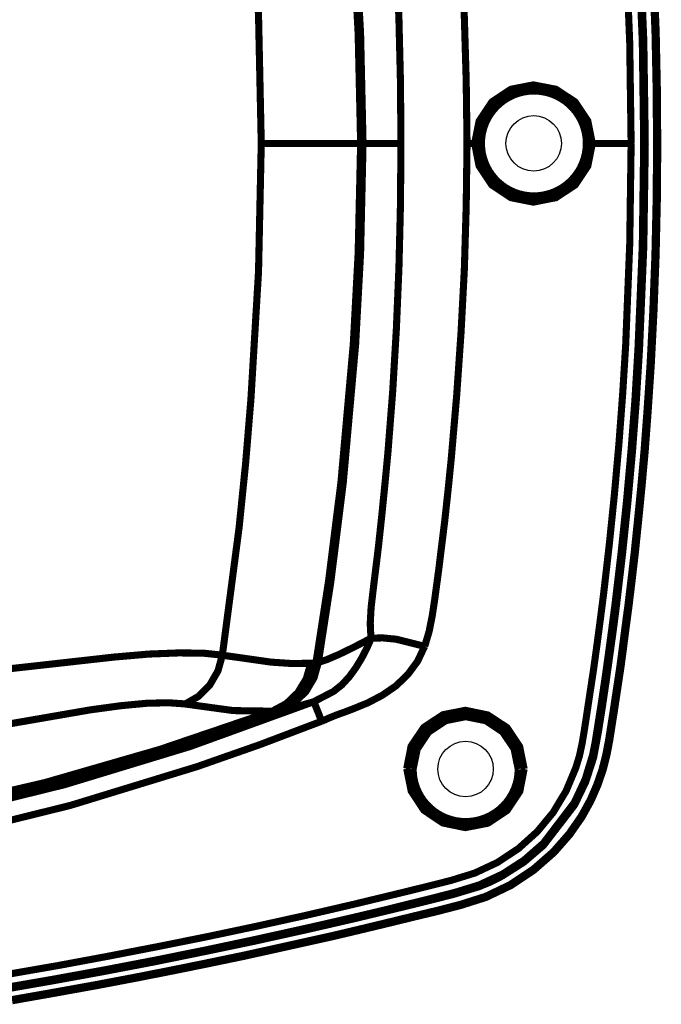
# Model space of a CAD drawing. Extents: x 388 to 486, y 71 to 220.
# Drawn here: x 441 to 443, y 117 to 120 of the extents above; entities that cross this region are included whole.
import ezdxf

# ---------------------------------------------------------------- set-up
doc = ezdxf.new("R2010")
doc.units = 0
doc.layers.add('LAYER_1', color=7, linetype='CONTINUOUS')

msp = doc.modelspace()

# ---------------------------------------------------------------- linework, layer by layer
at = {"layer": 'LAYER_1'}
for points, const_width in [([(441.6115, 120.0078), (441.6041, 120.3359), (441.5896, 120.6068), (441.5526, 121.0217), (441.5155, 121.3177), (441.4778, 121.5621)], 0.0212), ([(441.6187, 120.0078), (441.6113, 120.3373), (441.5965, 120.6089), (441.5594, 121.0245), (441.5224, 121.3194), (441.485, 121.5607)], 0.0212), ([(441.1978, 121.5391), (441.2478, 121.1581), (441.2672, 120.9673), (441.2831, 120.7757), (441.306, 120.3919), (441.3142, 120.0077)], 0.0212), ([(441.9298, 120.0078), (441.9273, 120.1969), (441.9217, 120.386), (441.9118, 120.5747), (441.8987, 120.7638), (441.8825, 120.9518), (441.873, 121.046), (441.8628, 121.1399), (441.8511, 121.2341), (441.8455, 121.2806), (441.8391, 121.3275), (441.8328, 121.3745), (441.8257, 121.4214), (441.8165, 121.4676), (441.8031, 121.5131)], 0.0212), ([(441.7321, 120.0078), (441.7306, 120.1934), (441.7261, 120.3793), (441.7183, 120.5648), (441.7074, 120.75), (441.6929, 120.9353), (441.6841, 121.028), (441.6749, 121.1201), (441.665, 121.2125), (441.6594, 121.2588), (441.6537, 121.305), (441.6481, 121.3508), (441.6428, 121.397), (441.6403, 121.4429), (441.641, 121.4658), (441.6432, 121.4884)], 0.0212), ([(442.4583, 120.0078), (442.4541, 120.314), (442.4413, 120.6202)], 0.0212), ([(442.4631, 120.0078), (442.4586, 120.3154), (442.4458, 120.6227)], 0.0212), ([(442.4207, 120.0078), (442.4165, 120.3084), (442.4045, 120.6086)], 0.0212), ([(442.4872, 120.5112), (442.4939, 120.3408), (442.4974, 120.1697), (442.4985, 120.0078)], 0.0247), ([(441.9526, 120.0078), (441.9659, 120.0748), (442.0041, 120.1323), (442.0612, 120.1701), (442.1282, 120.1831), (442.1956, 120.1701), (442.2531, 120.1323), (442.2912, 120.0752), (442.3046, 120.0078)], 0.0212), ([(442.4631, 120.0078), (442.4586, 119.7002), (442.4458, 119.3926), (442.4363, 119.2391), (442.4247, 119.0856), (442.4109, 118.9325), (442.395, 118.7794), (442.3771, 118.6267), (442.3672, 118.5501), (442.3566, 118.4739), (442.346, 118.3981), (442.3347, 118.3219), (442.3227, 118.2457), (442.3086, 118.1702), (442.285, 118.0972), (442.2515, 118.0277), (442.158, 117.9063), (442.0994, 117.8562), (442.0345, 117.8149), (442.0003, 117.7973), (441.9647, 117.7828), (441.8909, 117.7606), (441.8165, 117.7416), (441.7417, 117.7232), (441.6669, 117.7052), (441.5921, 117.6872), (441.517, 117.6699), (441.4418, 117.6527), (441.2919, 117.6195), (441.1413, 117.5881), (440.9906, 117.5574), (440.8393, 117.5285), (440.6883, 117.501), (440.5366, 117.4745)], 0.0212), ([(442.4583, 120.0078), (442.4541, 119.7012), (442.4413, 119.3954), (442.4322, 119.2423), (442.4205, 119.0892), (442.4068, 118.9368), (442.3909, 118.7844), (442.3729, 118.6323), (442.363, 118.5561), (442.3528, 118.4803), (442.3422, 118.4044), (442.3309, 118.3286), (442.3189, 118.2527), (442.3129, 118.215), (442.3055, 118.1776), (442.283, 118.1042), (442.2505, 118.0347), (442.1581, 117.9134), (442.1006, 117.8629), (442.0364, 117.8213), (441.9669, 117.7888), (441.8938, 117.7663), (441.8194, 117.7472), (441.7453, 117.7289), (441.6709, 117.7105), (441.5964, 117.6929), (441.5217, 117.6756), (441.4469, 117.6586), (441.2973, 117.6255), (441.1474, 117.5937), (440.9971, 117.5634), (440.8468, 117.5345), (440.6958, 117.507), (440.5448, 117.4808)], 0.0212), ([(442.4207, 120.0078), (442.4165, 119.7069), (442.4045, 119.4067), (442.3953, 119.2567), (442.384, 119.1068), (442.3706, 118.9569), (442.3554, 118.8077), (442.3382, 118.6584), (442.3286, 118.5836), (442.3188, 118.5092), (442.3085, 118.4348), (442.2972, 118.3603), (442.286, 118.2859), (442.2803, 118.2492), (442.274, 118.2118), (442.2662, 118.1751), (442.2552, 118.1391), (442.2263, 118.07), (442.1875, 118.0054), (442.1395, 117.9476), (442.0838, 117.8975), (442.021, 117.8559), (441.9533, 117.8241), (441.8817, 117.8019), (441.8086, 117.7835), (441.7356, 117.7655), (441.6626, 117.7479), (441.5896, 117.7303), (441.5165, 117.7133), (441.4432, 117.6964), (441.296, 117.6639), (441.1493, 117.6329), (441.0018, 117.6033), (440.8544, 117.5747), (440.7066, 117.5472), (440.5584, 117.5214)], 0.0212), ([(442.4986, 120.0078), (442.4975, 119.8459), (442.4937, 119.6748), (442.4873, 119.5044), (442.4792, 119.3467), (442.47, 119.2077), (442.4609, 119.0853), (442.451, 118.9756), (442.4411, 118.8757), (442.4316, 118.7833), (442.4217, 118.6986), (442.4125, 118.6221), (442.4034, 118.554), (442.3956, 118.4937), (442.3886, 118.4411), (442.3815, 118.3935), (442.3748, 118.3494), (442.3684, 118.3067), (442.3617, 118.2644), (442.355, 118.2217), (442.3466, 118.1776), (442.3353, 118.1331), (442.3198, 118.0883), (442.2996, 118.0418), (442.2725, 117.9927), (442.2365, 117.9409), (442.1892, 117.8869), (442.1289, 117.834), (442.0601, 117.7881), (441.9864, 117.7528), (441.9123, 117.7292), (441.8403, 117.7105), (441.7669, 117.6929), (441.6904, 117.6742), (441.611, 117.6551), (441.5292, 117.6357), (441.4438, 117.6167), (441.3535, 117.5966), (441.2586, 117.5757), (441.1584, 117.5549), (441.0529, 117.5334), (440.9415, 117.5115), (440.8233, 117.489), (440.698, 117.4664), (440.5686, 117.4435)], 0.0247), ([(441.1978, 118.4761), (441.2478, 118.8571), (441.2672, 119.0483), (441.2831, 119.2399), (441.306, 119.6237), (441.3142, 120.0079)], 0.0212), ([(441.3142, 120.0078), (441.7322, 120.0078)], 0.0212), ([(441.6115, 120.0078), (441.6041, 119.6797), (441.5896, 119.4088), (441.5526, 118.9939), (441.5155, 118.6979), (441.4778, 118.4535)], 0.0212), ([(441.6187, 120.0078), (441.6113, 119.6783), (441.5965, 119.4063), (441.5594, 118.9911), (441.5224, 118.6962), (441.485, 118.4549)], 0.0212), ([(441.7321, 120.0078), (441.7306, 119.8222), (441.7261, 119.6363), (441.7183, 119.4508), (441.7074, 119.2656), (441.6929, 119.08), (441.6841, 118.9876), (441.6749, 118.8955), (441.665, 118.8031), (441.6594, 118.7568), (441.6537, 118.7106), (441.6481, 118.6644), (441.6428, 118.6186), (441.6403, 118.5727), (441.641, 118.5494), (441.6432, 118.5272)], 0.0212), ([(441.9298, 120.0078), (441.9273, 119.8187), (441.9217, 119.6296), (441.9118, 119.4409), (441.8987, 119.2518), (441.8825, 119.0634), (441.873, 118.9696), (441.8628, 118.8754), (441.8511, 118.7815), (441.8455, 118.735), (441.8391, 118.6877), (441.8328, 118.6408), (441.8257, 118.5942), (441.8165, 118.5477), (441.8031, 118.5025)], 0.0212), ([(441.9298, 120.0078), (441.9524, 120.0078)], 0.0212), ([(441.9526, 120.0078), (441.9659, 119.9404), (442.0041, 119.8833), (442.0612, 119.8455), (442.1282, 119.8321), (442.1956, 119.8455), (442.2531, 119.8833), (442.2912, 119.9404), (442.3046, 120.0078)], 0.0212), ([(442.3046, 120.0078), (442.4207, 120.0078)], 0.0212), ([(442.4583, 120.0078), (442.4632, 120.0078)], 0.0212), ([(441.6432, 118.5271), (441.6301, 118.4971), (441.6149, 118.4678), (441.5976, 118.4392), (441.5782, 118.4124), (441.5557, 118.3877), (441.5299, 118.3673), (441.4713, 118.3369)], 0.0212), ([(441.4851, 118.4547), (441.5104, 118.4629), (441.5468, 118.4784), (441.5916, 118.5003), (441.6431, 118.5271)], 0.0212), ([(441.6432, 118.5271), (441.6784, 118.5278), (441.7179, 118.5239), (441.803, 118.5027)], 0.0212), ([(441.803, 118.5026), (441.7818, 118.4578), (441.7526, 118.4183), (441.717, 118.3841), (441.6764, 118.3562), (441.6326, 118.3333), (441.5868, 118.3146), (441.5635, 118.3058), (441.5406, 118.2977), (441.5173, 118.2882), (441.5063, 118.2832), (441.4947, 118.2783)], 0.0212), ([(440.364, 118.4137), (440.6346, 118.4437), (440.8738, 118.4705), (440.9771, 118.4794), (441.0667, 118.4829), (441.1408, 118.4822), (441.1976, 118.4762)], 0.0212), ([(441.1978, 118.4761), (441.1847, 118.4292), (441.1607, 118.3876), (441.1272, 118.3533), (441.087, 118.3301)], 0.0212), ([(441.1978, 118.4761), (441.3438, 118.4553), (441.4066, 118.4511), (441.4623, 118.4521)], 0.0212), ([(441.4623, 118.452), (441.4489, 118.4058), (441.4239, 118.3645), (441.3893, 118.3313), (441.3477, 118.3088)], 0.0212), ([(441.4689, 118.4527), (441.4551, 118.4061), (441.4304, 118.3652), (441.3958, 118.332), (441.3542, 118.3095)], 0.0212), ([(441.4778, 118.4534), (441.4641, 118.4071), (441.4394, 118.3662), (441.4048, 118.3331), (441.3632, 118.3105)], 0.0212), ([(441.4851, 118.4547), (441.472, 118.4082), (441.4477, 118.3672), (441.4134, 118.3341), (441.3725, 118.3115)], 0.0212), ([(441.4623, 118.452), (441.469, 118.4527)], 0.0212), ([(441.4778, 118.4534), (441.469, 118.4527)], 0.0212), ([(441.4778, 118.4534), (441.4796, 118.4537), (441.4852, 118.4548)], 0.0212), ([(441.4713, 118.3369), (441.1019, 118.2029), (440.7262, 118.0886), (440.3448, 117.9944), (439.9585, 117.9213)], 0.0212), ([(440.3595, 118.236), (440.5934, 118.2762), (440.803, 118.3125), (440.894, 118.3249), (440.9727, 118.3323), (441.0376, 118.3337), (441.087, 118.3302)], 0.0212), ([(441.0868, 118.33), (441.2304, 118.3103), (441.3475, 118.3085)], 0.0212), ([(441.3724, 118.3114), (441.39, 118.315), (441.4123, 118.3199), (441.4712, 118.3368)], 0.0212), ([(441.4713, 118.3369), (441.4719, 118.3351), (441.4734, 118.3316), (441.4758, 118.3263), (441.4787, 118.3189), (441.4861, 118.3006), (441.4945, 118.2783)], 0.0212), ([(441.3541, 118.3094), (441.0151, 118.1936), (440.6704, 118.0938), (440.3194, 118.012), (439.9642, 117.9534)], 0.0212), ([(441.3476, 118.3087), (441.0103, 118.194), (440.6671, 118.0949), (440.3185, 118.0138), (439.9647, 117.9566)], 0.0212), ([(441.3476, 118.3087), (441.3543, 118.3094)], 0.0212), ([(441.3631, 118.3104), (441.3543, 118.3093)], 0.0212), ([(441.3631, 118.3104), (441.3656, 118.3104), (441.3722, 118.3114)], 0.0212), ([(442.1007, 118.1354), (442.0873, 118.2024), (442.0492, 118.2595), (441.9917, 118.2973), (441.925, 118.3111), (441.858, 118.298), (441.8005, 118.2602), (441.7624, 118.2035), (441.7493, 118.1364)], 0.0212), ([(442.0828, 118.135), (442.0707, 118.1954), (442.0365, 118.2462), (441.9857, 118.28), (441.9258, 118.292), (441.8658, 118.28), (441.8146, 118.2458), (441.7808, 118.195), (441.7684, 118.135)], 0.0212), ([(441.4947, 118.2784), (441.3095, 118.2082), (441.1221, 118.1425), (440.7433, 118.0265), (440.3584, 117.9312), (439.9693, 117.8575)], 0.0212), ([(441.7493, 118.1364), (441.7627, 118.0694), (441.8008, 118.0119), (441.8576, 117.9738), (441.9246, 117.96), (441.992, 117.9731), (442.0495, 118.0112), (442.0876, 118.0683), (442.1007, 118.1354)], 0.0212)]:
    msp.add_lwpolyline(points, dxfattribs=dict(at, const_width=const_width))
at = {"layer": 'LAYER_1', "const_width": 0.0212}
for points in [[(442.2868, 120.0078, 0.414215), (442.1301, 120.1648, 0.414107), (441.9728, 120.0078)], [(441.9729, 120.0078, 0.414225), (442.1295, 119.8508, 0.414122), (442.2868, 120.0078)], [(441.7686, 118.135, 0.414601), (441.9256, 117.9781, 0.413687), (442.0829, 118.1347)]]:
    msp.add_lwpolyline(points, format="xyb", dxfattribs=at)
at = {"layer": 'LAYER_1'}
for centre, radius in [((442.1295, 120.0078), 0.1552), ((442.1292, 120.0081), 0.083), ((441.9255, 118.1351), 0.1552), ((441.9253, 118.1353), 0.083)]:
    msp.add_circle(centre, radius, dxfattribs=at)

doc.saveas('drawing.dxf')
